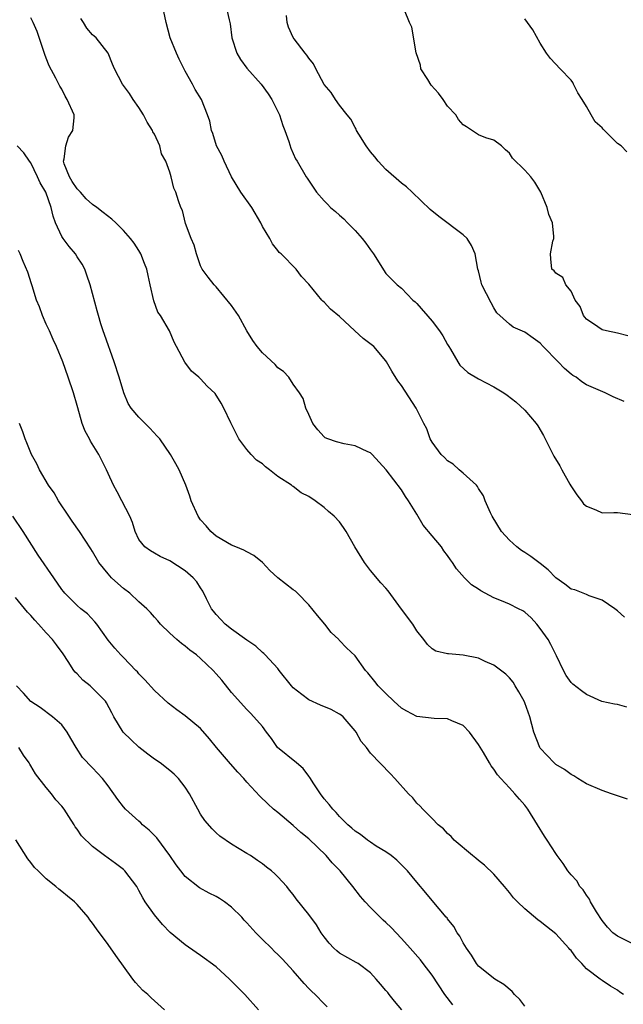
# Model space of a CAD drawing. Units: inches. Extents: x 2505000 to 2508000, y 1506000 to 1509000.
# Drawn here: x 2505222 to 2505300, y 1506534 to 1506661 of the extents above; entities that cross this region are included whole.
import ezdxf

# ---------------------------------------------------------------- set-up
doc = ezdxf.new("R2010")
doc.units = ezdxf.units.IN
doc.header["$MEASUREMENT"] = 0
doc.layers.add('LD25051506_2ft', color=121, linetype='Continuous')

msp = doc.modelspace()

# ---------------------------------------------------------------- linework, layer by layer
at = {"layer": 'LD25051506_2ft'}
for points, elevation in [([(2505299.9, 1506583.9), (2505299, 1506584.71), (2505298.64, 1506585), (2505297, 1506586.1), (2505295.33, 1506586.67), (2505295, 1506586.82), (2505293.46, 1506587.46), (2505293, 1506587.55), (2505292.2, 1506588.2), (2505291, 1506588.98), (2505290.03, 1506590.03), (2505289, 1506590.87), (2505287.77, 1506591.77), (2505287, 1506592.29), (2505286.56, 1506592.56), (2505285.97, 1506593), (2505285, 1506593.87), (2505283.99, 1506595), (2505282.77, 1506597), (2505282.56, 1506597.44), (2505281.88, 1506599), (2505281.65, 1506599.65), (2505281, 1506600.56), (2505280.85, 1506600.85), (2505280.72, 1506601), (2505279, 1506602.58), (2505278.51, 1506603), (2505277.73, 1506603.73), (2505277, 1506604.16), (2505276.6, 1506604.6), (2505276.17, 1506605), (2505275, 1506606.58), (2505274.75, 1506607), (2505274.3, 1506608.3), (2505273.91, 1506609), (2505272.92, 1506611), (2505271, 1506613.94), (2505270.54, 1506614.54), (2505269.78, 1506615.78), (2505269.09, 1506617), (2505269, 1506617.14), (2505267.42, 1506619), (2505266.05, 1506620.04), (2505264.98, 1506621), (2505263, 1506622.86), (2505261.83, 1506623.83), (2505261, 1506624.75), (2505260.85, 1506624.85), (2505260.71, 1506625), (2505259, 1506627.06), (2505258.06, 1506628.06), (2505257.36, 1506629), (2505255.42, 1506631), (2505255.19, 1506631.19), (2505255, 1506631.41), (2505254.31, 1506632.31), (2505253.97, 1506633), (2505253, 1506634.53), (2505252.78, 1506635), (2505251.61, 1506637), (2505250.22, 1506639), (2505249, 1506641), (2505248.03, 1506643), (2505247.74, 1506643.74), (2505247.07, 1506645), (2505246.59, 1506646.59), (2505246.41, 1506647), (2505246.18, 1506648.18), (2505245.9, 1506649), (2505245.11, 1506651), (2505244.3, 1506652.3), (2505243.94, 1506653), (2505243, 1506654.68), (2505242.22, 1506656.22), (2505241.87, 1506657), (2505241.06, 1506659), (2505240.53, 1506661), (2505240.11, 1506663)], 8740), ([(2505248.32, 1506663), (2505248.69, 1506661.31), (2505248.79, 1506661), (2505248.82, 1506660.82), (2505249.02, 1506659), (2505249.68, 1506657), (2505250.17, 1506656.17), (2505251, 1506655.07), (2505252.83, 1506653), (2505253.73, 1506651.73), (2505254.22, 1506651), (2505255.21, 1506649), (2505255.63, 1506647.63), (2505255.92, 1506647), (2505256.44, 1506645.56), (2505256.68, 1506644.68), (2505257, 1506644), (2505257.3, 1506643.3), (2505257.49, 1506643), (2505258.66, 1506641), (2505258.81, 1506640.81), (2505259.99, 1506639), (2505261, 1506637.86), (2505261.44, 1506637.44), (2505261.84, 1506637), (2505262.49, 1506636.49), (2505263, 1506635.99), (2505263.53, 1506635.53), (2505264.01, 1506635), (2505265, 1506634.01), (2505265.92, 1506633), (2505266.4, 1506632.4), (2505267, 1506631.51), (2505267.4, 1506631), (2505269, 1506628.46), (2505270.44, 1506627), (2505271, 1506626.54), (2505272.51, 1506625), (2505272.79, 1506624.79), (2505273, 1506624.58), (2505275, 1506622.29), (2505275.96, 1506621), (2505276.37, 1506620.37), (2505277, 1506619.26), (2505277.14, 1506619), (2505277.36, 1506618.64), (2505278.3, 1506617), (2505278.57, 1506616.58), (2505279.62, 1506615.62), (2505281, 1506614.8), (2505283, 1506613.77), (2505284.26, 1506613), (2505284.7, 1506612.7), (2505285.83, 1506611.83), (2505287, 1506610.72), (2505288.47, 1506609), (2505288.7, 1506608.7), (2505289.44, 1506607.44), (2505289.64, 1506607), (2505290.77, 1506604.77), (2505291.53, 1506603.53), (2505291.8, 1506603), (2505292.85, 1506601.15), (2505292.94, 1506600.94), (2505293.75, 1506599.75), (2505294.33, 1506599), (2505294.59, 1506598.59), (2505295, 1506598.28), (2505296.18, 1506597.82), (2505297, 1506597.42), (2505298.51, 1506597.49), (2505299, 1506597.47), (2505301, 1506597.2)], 8742), ([(2505300.35, 1506620.35), (2505299, 1506620.72), (2505297.6, 1506621), (2505297, 1506621.15), (2505296.46, 1506621.54), (2505295, 1506622.51), (2505294.79, 1506622.79), (2505294.61, 1506623), (2505294.16, 1506624.16), (2505293.54, 1506625), (2505293, 1506626.17), (2505292.33, 1506627), (2505291.93, 1506627.93), (2505291, 1506628.51), (2505290.8, 1506628.8), (2505290.51, 1506629), (2505290.35, 1506630.35), (2505290.32, 1506631), (2505290.62, 1506632.62), (2505290.75, 1506633), (2505290.77, 1506633.23), (2505290.57, 1506635), (2505290.1, 1506636.1), (2505289.89, 1506637), (2505289.09, 1506639), (2505288.31, 1506640.31), (2505287.78, 1506641), (2505287, 1506641.83), (2505285.41, 1506643.41), (2505285, 1506644.04), (2505284.49, 1506644.49), (2505283.97, 1506645), (2505283, 1506645.74), (2505281.96, 1506646.04), (2505281, 1506646.43), (2505279.46, 1506647.46), (2505279, 1506647.72), (2505278.4, 1506648.4), (2505278.04, 1506649), (2505277, 1506650.16), (2505276.43, 1506651), (2505275.82, 1506651.82), (2505274.88, 1506652.88), (2505274.42, 1506653.58), (2505273.54, 1506655), (2505273.47, 1506655.47), (2505272.93, 1506657.07), (2505272.37, 1506660.37), (2505272.05, 1506661), (2505271.43, 1506662.57)], 8746), ([(2505300.29, 1506560.29), (2505298.23, 1506561), (2505297, 1506561.44), (2505295, 1506562.32), (2505293.88, 1506563), (2505293.34, 1506563.34), (2505293, 1506563.49), (2505292.16, 1506564.16), (2505291, 1506564.82), (2505290.82, 1506565), (2505289, 1506566.94), (2505288.96, 1506567), (2505288.17, 1506569), (2505287.64, 1506571), (2505287, 1506572.81), (2505286.92, 1506573), (2505286.23, 1506574.23), (2505285.74, 1506575), (2505285.47, 1506575.47), (2505285, 1506576.05), (2505284.52, 1506576.52), (2505283, 1506577.67), (2505281.84, 1506578.16), (2505281, 1506578.57), (2505279, 1506578.98), (2505277.13, 1506579.13), (2505277, 1506579.17), (2505275.48, 1506579.48), (2505275, 1506579.8), (2505274.37, 1506580.37), (2505273.93, 1506581), (2505273, 1506582.12), (2505272.47, 1506583), (2505271, 1506584.92), (2505269.31, 1506587.31), (2505269, 1506587.64), (2505268.36, 1506588.36), (2505267, 1506589.97), (2505266.22, 1506591), (2505264.97, 1506593), (2505263.84, 1506595), (2505263.52, 1506595.52), (2505263, 1506596.27), (2505262.29, 1506597), (2505261.58, 1506597.58), (2505261, 1506598.13), (2505259.85, 1506599), (2505259, 1506599.53), (2505258.04, 1506600.04), (2505257, 1506600.83), (2505256.89, 1506600.89), (2505256.78, 1506601), (2505255, 1506602.14), (2505253.92, 1506603), (2505253.39, 1506603.39), (2505253, 1506603.78), (2505252.25, 1506604.25), (2505251.56, 1506605), (2505251, 1506605.63), (2505249.94, 1506607), (2505248.91, 1506609.09), (2505248, 1506611), (2505247.65, 1506611.65), (2505246.89, 1506612.89), (2505245.86, 1506613.86), (2505245, 1506614.78), (2505244.77, 1506615), (2505243.8, 1506615.8), (2505242.95, 1506616.95), (2505241.88, 1506619), (2505241.56, 1506619.56), (2505240.98, 1506621), (2505239.78, 1506623), (2505239.44, 1506623.44), (2505238.92, 1506624.92), (2505238.48, 1506627), (2505238.18, 1506628.18), (2505238.02, 1506629), (2505237.73, 1506629.73), (2505237.24, 1506631), (2505237, 1506631.41), (2505236.38, 1506632.38), (2505235.93, 1506633), (2505235, 1506634.01), (2505234.02, 1506635), (2505233.48, 1506635.48), (2505232.35, 1506636.35), (2505231.57, 1506637), (2505231, 1506637.4), (2505230.15, 1506638.15), (2505229.42, 1506639), (2505229.22, 1506639.22), (2505229, 1506639.43), (2505228.37, 1506640.37), (2505227.99, 1506641), (2505227.33, 1506642.67), (2505227.22, 1506643), (2505227.31, 1506643.31), (2505227.52, 1506645), (2505227.86, 1506646.14), (2505228.42, 1506647), (2505228.61, 1506648.61), (2505228.6, 1506649), (2505227.72, 1506651), (2505227.45, 1506651.45), (2505227, 1506652.34), (2505226.74, 1506652.74), (2505226.24, 1506653.76), (2505225.38, 1506655.38), (2505225, 1506656.38), (2505224.82, 1506656.82), (2505223.8, 1506659.8), (2505223.31, 1506661), (2505223, 1506661.61)], 8736), ([(2505300.22, 1506572.22), (2505299, 1506572.59), (2505298.61, 1506572.61), (2505296.99, 1506572.99), (2505295, 1506573.86), (2505294.36, 1506574.36), (2505293.23, 1506575.23), (2505293, 1506575.44), (2505292.34, 1506576.34), (2505292, 1506577), (2505291.11, 1506578.89), (2505290.37, 1506580.37), (2505290.01, 1506581), (2505289, 1506582.45), (2505288.54, 1506583), (2505287.81, 1506583.81), (2505287, 1506584.53), (2505286.72, 1506584.72), (2505286.19, 1506585), (2505285, 1506585.6), (2505283.96, 1506586.04), (2505283, 1506586.43), (2505281.31, 1506587.31), (2505281, 1506587.55), (2505280.11, 1506588.11), (2505279.19, 1506589), (2505278.15, 1506590.15), (2505277.63, 1506591), (2505277.35, 1506591.35), (2505277, 1506591.9), (2505276.51, 1506592.51), (2505276.19, 1506593), (2505275, 1506594.45), (2505273.82, 1506595.82), (2505273, 1506597.25), (2505271.94, 1506599), (2505271.55, 1506599.55), (2505271, 1506600.42), (2505269.02, 1506603), (2505267.22, 1506605), (2505267, 1506605.19), (2505266.67, 1506605.33), (2505265, 1506606.12), (2505263.61, 1506606.39), (2505262.61, 1506606.61), (2505261.48, 1506607), (2505261.15, 1506607.15), (2505261, 1506607.29), (2505260.17, 1506608.17), (2505259.55, 1506609), (2505259, 1506610.18), (2505258.64, 1506611), (2505258.26, 1506612.26), (2505257.81, 1506613), (2505257, 1506614.12), (2505256.43, 1506615), (2505255.73, 1506615.73), (2505255, 1506616.24), (2505254.66, 1506616.66), (2505253, 1506618.18), (2505252.31, 1506619), (2505251.76, 1506619.76), (2505251, 1506621.02), (2505249.9, 1506623), (2505249, 1506624.32), (2505247, 1506626.74), (2505246.73, 1506627), (2505245.97, 1506627.97), (2505245.21, 1506629), (2505245, 1506629.44), (2505244.45, 1506631), (2505244.14, 1506632.14), (2505243.77, 1506633), (2505243.05, 1506634.95), (2505242.63, 1506636.63), (2505242.44, 1506637), (2505242.14, 1506637.86), (2505241.78, 1506639), (2505241.53, 1506639.53), (2505241.2, 1506641), (2505241, 1506641.58), (2505240.48, 1506643), (2505239.94, 1506643.94), (2505239.72, 1506645), (2505239, 1506646.52), (2505238.81, 1506646.81), (2505238.76, 1506647), (2505238.06, 1506648.06), (2505237.59, 1506649), (2505237, 1506649.97), (2505236.27, 1506651), (2505235.78, 1506651.78), (2505234.86, 1506653), (2505233.84, 1506655), (2505233.6, 1506655.6), (2505233.01, 1506657), (2505231.46, 1506659), (2505231.22, 1506659.22), (2505231, 1506659.4), (2505230.26, 1506660.26), (2505229.81, 1506661), (2505229.49, 1506661.49)], 8738), ([(2505299.86, 1506611.86), (2505298.46, 1506612.46), (2505297.39, 1506613), (2505295, 1506614.02), (2505294.4, 1506614.4), (2505293.64, 1506615), (2505293.24, 1506615.24), (2505293, 1506615.4), (2505292.12, 1506616.12), (2505291.33, 1506617), (2505289.38, 1506619), (2505289, 1506619.41), (2505288.06, 1506620.06), (2505287, 1506620.83), (2505285.49, 1506621.49), (2505285, 1506621.88), (2505283.36, 1506623.36), (2505283, 1506624.01), (2505282.63, 1506624.63), (2505281.44, 1506627), (2505281.34, 1506627.34), (2505281, 1506628.79), (2505280.93, 1506629), (2505280.58, 1506631), (2505280.1, 1506632.1), (2505279.52, 1506633), (2505279, 1506633.46), (2505275.85, 1506635.85), (2505274.75, 1506636.75), (2505272.4, 1506639), (2505271.67, 1506639.67), (2505271, 1506640.18), (2505269, 1506641.92), (2505267.98, 1506643), (2505267.57, 1506643.56), (2505267, 1506644.24), (2505266.44, 1506645), (2505265.48, 1506646.52), (2505265.21, 1506647), (2505265.16, 1506647.16), (2505265, 1506647.38), (2505264.46, 1506648.46), (2505263.97, 1506649), (2505263, 1506650.27), (2505262.47, 1506651), (2505261.93, 1506651.93), (2505261, 1506652.93), (2505259.92, 1506655), (2505259.64, 1506655.64), (2505259, 1506656.36), (2505258.77, 1506656.77), (2505258.56, 1506657), (2505257.12, 1506658.88), (2505257, 1506659.06), (2505256.4, 1506660.4), (2505256.22, 1506661), (2505256.11, 1506661.89)], 8744), ([(2505300.2, 1506644.2), (2505299.49, 1506645), (2505299, 1506645.32), (2505297.32, 1506647), (2505297.14, 1506647.14), (2505297, 1506647.32), (2505296.12, 1506648.12), (2505295.61, 1506649), (2505295, 1506650.11), (2505294.41, 1506651), (2505293.87, 1506651.87), (2505293.32, 1506653), (2505293.2, 1506653.2), (2505293, 1506653.5), (2505291.56, 1506655), (2505290.32, 1506656.32), (2505289.79, 1506657), (2505289, 1506658.32), (2505288.02, 1506660.02), (2505287.35, 1506661), (2505287, 1506661.44)], 8748), ([(2505301, 1506541.55), (2505299, 1506542.54), (2505298.4, 1506543), (2505297.71, 1506543.71), (2505297, 1506544.57), (2505296.28, 1506545.72), (2505295.52, 1506547), (2505295.36, 1506547.36), (2505295, 1506547.85), (2505294.55, 1506548.55), (2505294.13, 1506549), (2505293.73, 1506549.73), (2505293, 1506550.51), (2505292.57, 1506551), (2505291.98, 1506551.98), (2505291.18, 1506553), (2505291, 1506553.25), (2505289.91, 1506555), (2505289.53, 1506555.53), (2505288.64, 1506557), (2505287.38, 1506559), (2505287, 1506559.52), (2505286.29, 1506560.29), (2505285.7, 1506561), (2505285, 1506561.79), (2505283.87, 1506563), (2505283.46, 1506563.46), (2505283, 1506564.19), (2505282.64, 1506564.64), (2505282.41, 1506565), (2505281.63, 1506566.37), (2505281, 1506567.38), (2505279.82, 1506569), (2505279, 1506569.85), (2505277.54, 1506570.46), (2505277, 1506570.73), (2505275.25, 1506570.75), (2505273, 1506571.04), (2505271.7, 1506571.7), (2505271, 1506572.09), (2505270.02, 1506573), (2505269, 1506573.99), (2505268.02, 1506575), (2505267.58, 1506575.58), (2505266.68, 1506576.68), (2505266.35, 1506577), (2505265, 1506578.87), (2505263.91, 1506579.91), (2505263, 1506580.89), (2505262.94, 1506580.94), (2505262.9, 1506581), (2505261.93, 1506581.93), (2505261.11, 1506583), (2505260.13, 1506584.13), (2505259, 1506585.49), (2505257.53, 1506587), (2505257.28, 1506587.28), (2505257, 1506587.46), (2505255, 1506589), (2505253.97, 1506589.97), (2505253, 1506591), (2505251.9, 1506591.9), (2505251, 1506592.35), (2505250.59, 1506592.59), (2505249.55, 1506593), (2505249, 1506593.24), (2505247, 1506594.42), (2505246.3, 1506595), (2505245.73, 1506595.73), (2505245, 1506596.53), (2505244.66, 1506597), (2505243.78, 1506599), (2505243.6, 1506599.6), (2505243.09, 1506601), (2505242.22, 1506603), (2505241.79, 1506603.79), (2505241.08, 1506605), (2505239.69, 1506607), (2505239.38, 1506607.38), (2505238.4, 1506608.4), (2505237, 1506609.81), (2505236.01, 1506611), (2505235.62, 1506611.62), (2505235.06, 1506613), (2505234.45, 1506615), (2505233.8, 1506617), (2505232.55, 1506620.55), (2505232.39, 1506621), (2505232.08, 1506621.92), (2505231.75, 1506623), (2505231.61, 1506623.61), (2505230.7, 1506627), (2505230.25, 1506628.25), (2505230.01, 1506629), (2505229.66, 1506629.66), (2505229, 1506630.62), (2505228.77, 1506631), (2505227.97, 1506631.97), (2505227.17, 1506633), (2505227, 1506633.25), (2505226.19, 1506635), (2505225.89, 1506635.89), (2505225.63, 1506637), (2505224.95, 1506639), (2505224.22, 1506640.22), (2505223.87, 1506641), (2505223, 1506642.79), (2505222.84, 1506643), (2505222.11, 1506644.11), (2505221.21, 1506645)], 8734), ([(2505299.77, 1506535), (2505299.3, 1506535.3), (2505299, 1506535.54), (2505298.08, 1506536.08), (2505297, 1506536.81), (2505296.77, 1506537), (2505295, 1506538.32), (2505294.37, 1506539), (2505293.68, 1506539.68), (2505293, 1506540.69), (2505292.84, 1506540.84), (2505292.72, 1506541), (2505291, 1506542.84), (2505289.8, 1506543.8), (2505289, 1506544.47), (2505288.69, 1506544.69), (2505287, 1506546.1), (2505286.05, 1506547), (2505285.54, 1506547.54), (2505285, 1506548.23), (2505284.35, 1506549), (2505283, 1506550.57), (2505281.77, 1506551.77), (2505281, 1506552.38), (2505280.67, 1506552.67), (2505280.21, 1506553), (2505277.84, 1506555), (2505277.45, 1506555.45), (2505277, 1506555.85), (2505276.48, 1506556.48), (2505275.77, 1506557), (2505275, 1506557.79), (2505273.77, 1506559), (2505273.42, 1506559.42), (2505273, 1506559.8), (2505272.48, 1506560.48), (2505271.91, 1506561), (2505270.15, 1506563), (2505269.59, 1506563.59), (2505267, 1506566.28), (2505266.47, 1506567), (2505265.78, 1506567.78), (2505265.15, 1506569), (2505265, 1506569.19), (2505263.45, 1506571), (2505263.2, 1506571.2), (2505263, 1506571.34), (2505261.92, 1506571.92), (2505260.51, 1506572.51), (2505259, 1506573.17), (2505258.11, 1506573.89), (2505257, 1506574.76), (2505256.79, 1506575), (2505255.19, 1506577), (2505255, 1506577.26), (2505253.36, 1506579), (2505253.2, 1506579.2), (2505253, 1506579.34), (2505252.13, 1506580.13), (2505251, 1506580.9), (2505249, 1506582.34), (2505248.18, 1506583), (2505247.62, 1506583.62), (2505247, 1506584.26), (2505246.66, 1506584.66), (2505246.39, 1506585), (2505245.74, 1506586.26), (2505245.28, 1506587.28), (2505245, 1506587.69), (2505244.5, 1506588.5), (2505244.03, 1506589), (2505243, 1506589.9), (2505241, 1506591.2), (2505239.77, 1506591.77), (2505239, 1506592.19), (2505238.5, 1506592.5), (2505237.76, 1506593), (2505237, 1506593.97), (2505236.52, 1506595), (2505236.18, 1506596.19), (2505235.81, 1506597), (2505234.79, 1506599), (2505234.17, 1506600.17), (2505233.71, 1506601), (2505233, 1506602.51), (2505232.8, 1506603), (2505232.2, 1506604.2), (2505231.82, 1506605), (2505230.72, 1506606.72), (2505230.58, 1506607), (2505230.02, 1506608.02), (2505229.66, 1506609), (2505229.5, 1506609.5), (2505229, 1506611.36), (2505228.52, 1506613), (2505227.84, 1506615), (2505227.14, 1506617), (2505226.34, 1506619), (2505225.9, 1506619.9), (2505225.43, 1506621), (2505225, 1506621.88), (2505224.49, 1506623), (2505224.11, 1506624.11), (2505223.75, 1506625), (2505223.17, 1506626.83), (2505223.1, 1506627.1), (2505222.61, 1506628.61), (2505222, 1506630), (2505221.6, 1506631), (2505221.41, 1506631.41)], 8732), ([(2505287, 1506533.46), (2505286.34, 1506534.34), (2505285.66, 1506535), (2505285.36, 1506535.36), (2505284.28, 1506536.28), (2505283.13, 1506537), (2505281, 1506538.67), (2505280.75, 1506539), (2505280.1, 1506540.1), (2505279.43, 1506541), (2505279, 1506541.68), (2505278.57, 1506542.57), (2505278.23, 1506543), (2505277.81, 1506543.81), (2505277, 1506544.79), (2505276.92, 1506544.92), (2505276.83, 1506545), (2505275, 1506547.17), (2505274.19, 1506548.19), (2505273, 1506549.54), (2505271.81, 1506551), (2505270.41, 1506552.41), (2505269.7, 1506553), (2505269, 1506553.5), (2505267.76, 1506554.24), (2505267, 1506554.73), (2505266.62, 1506555), (2505265.71, 1506555.71), (2505265, 1506556.16), (2505264.57, 1506556.57), (2505264.05, 1506557), (2505263, 1506558.07), (2505262.57, 1506558.57), (2505262.11, 1506559), (2505261.64, 1506559.64), (2505261, 1506560.37), (2505260.51, 1506561), (2505259.56, 1506562.44), (2505259.21, 1506563), (2505259.14, 1506563.14), (2505259, 1506563.31), (2505258.3, 1506564.3), (2505257.4, 1506565), (2505254.97, 1506567), (2505254.16, 1506568.16), (2505253.51, 1506569), (2505253, 1506569.71), (2505251.91, 1506571), (2505251.47, 1506571.47), (2505251, 1506571.92), (2505249, 1506574.13), (2505247.73, 1506575.73), (2505247, 1506576.57), (2505246.6, 1506577), (2505245, 1506578.53), (2505244.45, 1506579), (2505243.61, 1506579.61), (2505243, 1506580.13), (2505242.5, 1506580.5), (2505241.91, 1506581), (2505241, 1506581.81), (2505239.81, 1506583), (2505239.44, 1506583.44), (2505239, 1506583.91), (2505238.5, 1506584.5), (2505238.02, 1506585), (2505237, 1506585.9), (2505235.82, 1506587), (2505235, 1506587.61), (2505234.25, 1506588.25), (2505233.47, 1506589), (2505233, 1506589.52), (2505231.79, 1506591), (2505231, 1506592.43), (2505230.78, 1506592.78), (2505229.32, 1506595), (2505228.36, 1506596.36), (2505227.94, 1506597), (2505226.59, 1506599), (2505226.01, 1506600.01), (2505225.28, 1506601), (2505224.13, 1506603), (2505223.77, 1506603.77), (2505223.1, 1506605), (2505223, 1506605.22), (2505222.48, 1506606.48), (2505222.25, 1506607), (2505221.94, 1506607.94), (2505221.54, 1506609)], 8730), ([(2505277.66, 1506533.66), (2505276.62, 1506535), (2505275, 1506537.49), (2505273.84, 1506539), (2505273.47, 1506539.47), (2505272.14, 1506541), (2505271, 1506542.25), (2505269.67, 1506543.67), (2505269, 1506544.34), (2505268.64, 1506544.64), (2505268.26, 1506545), (2505267, 1506546.27), (2505266.3, 1506547), (2505265.7, 1506547.7), (2505264.7, 1506549), (2505263.07, 1506551), (2505262.05, 1506552.05), (2505261.25, 1506553), (2505259, 1506555.19), (2505257.99, 1506555.99), (2505257, 1506556.9), (2505255, 1506558.58), (2505254.45, 1506559), (2505253.69, 1506559.69), (2505252.68, 1506560.68), (2505251, 1506562.5), (2505250.58, 1506563), (2505249.8, 1506563.8), (2505248.87, 1506564.87), (2505247.06, 1506567), (2505246.13, 1506568.13), (2505245, 1506569.46), (2505243, 1506571.13), (2505241.9, 1506571.9), (2505240.77, 1506572.77), (2505239, 1506574.4), (2505237.78, 1506575.78), (2505237, 1506576.56), (2505236.81, 1506576.81), (2505236.59, 1506577), (2505235, 1506578.66), (2505234.65, 1506579), (2505233.87, 1506579.87), (2505233, 1506580.94), (2505231.53, 1506583), (2505231.29, 1506583.29), (2505230.33, 1506584.33), (2505229.48, 1506585), (2505229, 1506585.41), (2505227.42, 1506587), (2505227.22, 1506587.22), (2505227, 1506587.51), (2505225.97, 1506589), (2505223.95, 1506591.95), (2505222.01, 1506595), (2505220.67, 1506597)], 8728), ([(2505271.07, 1506533), (2505270.11, 1506534.11), (2505269.43, 1506535), (2505269.23, 1506535.23), (2505269, 1506535.52), (2505268.31, 1506536.31), (2505267.73, 1506537), (2505267, 1506537.79), (2505265.39, 1506539), (2505265.16, 1506539.16), (2505263, 1506540.36), (2505262.64, 1506540.64), (2505262.24, 1506541), (2505261.64, 1506541.64), (2505261, 1506542.48), (2505260.63, 1506543), (2505260.02, 1506544.02), (2505259, 1506545.37), (2505257.39, 1506547.39), (2505257, 1506547.94), (2505256.53, 1506548.53), (2505256.15, 1506549), (2505255, 1506550.26), (2505254.63, 1506550.63), (2505254.19, 1506551), (2505253.51, 1506551.51), (2505253, 1506551.94), (2505252.38, 1506552.38), (2505251.44, 1506553), (2505251, 1506553.28), (2505249, 1506554.48), (2505247.5, 1506555.5), (2505247, 1506555.95), (2505246.47, 1506556.47), (2505245.55, 1506557.55), (2505245, 1506558.37), (2505244.63, 1506559), (2505243.55, 1506561), (2505243, 1506561.87), (2505242.11, 1506563), (2505241.55, 1506563.55), (2505241, 1506564.03), (2505239.75, 1506565), (2505239, 1506565.5), (2505238.15, 1506566.15), (2505237, 1506567.05), (2505235.99, 1506567.99), (2505234.98, 1506568.98), (2505233.76, 1506571), (2505233.49, 1506571.49), (2505232.8, 1506572.8), (2505232.67, 1506573), (2505231, 1506574.72), (2505230.68, 1506575), (2505229.75, 1506575.75), (2505229, 1506576.54), (2505228.76, 1506576.76), (2505228.58, 1506577), (2505227.83, 1506578.17), (2505227.17, 1506579.17), (2505226.31, 1506580.31), (2505225.82, 1506581), (2505225, 1506581.89), (2505224, 1506583), (2505223.51, 1506583.51), (2505223, 1506584.1), (2505222.56, 1506584.56), (2505221, 1506586.46)], 8726), ([(2505261.41, 1506533.41), (2505261, 1506533.78), (2505259.82, 1506535), (2505259.4, 1506535.4), (2505259, 1506535.79), (2505258.41, 1506536.41), (2505257, 1506538.07), (2505255.59, 1506539.59), (2505255, 1506540.19), (2505254.58, 1506540.58), (2505254.17, 1506541), (2505253, 1506542.12), (2505252.15, 1506543), (2505251, 1506544.28), (2505250.64, 1506544.64), (2505250.32, 1506545), (2505249, 1506546.31), (2505248.09, 1506547), (2505247.44, 1506547.44), (2505247, 1506547.7), (2505246.11, 1506548.11), (2505244.83, 1506548.83), (2505243, 1506550.29), (2505242.44, 1506551), (2505241.82, 1506551.82), (2505241, 1506553), (2505239.31, 1506555.31), (2505238.31, 1506556.31), (2505237.48, 1506557), (2505237.25, 1506557.25), (2505237, 1506557.45), (2505235.27, 1506559), (2505235, 1506559.31), (2505234.25, 1506560.25), (2505233, 1506562.05), (2505232.27, 1506563), (2505231, 1506564.38), (2505229.71, 1506565.71), (2505228.85, 1506567), (2505228.18, 1506568.18), (2505227.69, 1506569), (2505227, 1506569.93), (2505225.81, 1506571), (2505224.19, 1506572.19), (2505223, 1506572.97), (2505222.06, 1506574.06), (2505221.16, 1506575)], 8724), ([(2505252.48, 1506533), (2505250.72, 1506535), (2505248.72, 1506537), (2505247, 1506538.56), (2505245, 1506540.05), (2505244.42, 1506540.42), (2505243, 1506541.42), (2505241.04, 1506543.04), (2505240.05, 1506544.05), (2505239, 1506545.32), (2505237.83, 1506547), (2505237.5, 1506547.5), (2505237, 1506548.49), (2505236.71, 1506549), (2505235.19, 1506551), (2505235, 1506551.18), (2505233.97, 1506551.97), (2505232.53, 1506553), (2505231, 1506554.18), (2505229.55, 1506555.55), (2505229, 1506556.42), (2505228.74, 1506556.74), (2505228.61, 1506557), (2505227.93, 1506558.07), (2505227.31, 1506559), (2505227, 1506559.39), (2505226.24, 1506560.24), (2505225.69, 1506561), (2505225, 1506561.83), (2505223.61, 1506563.61), (2505223, 1506564.64), (2505222.85, 1506564.85), (2505222.79, 1506565), (2505222.03, 1506566.03), (2505221.43, 1506567)], 8722), ([(2505240.32, 1506533), (2505239, 1506534.17), (2505238.57, 1506534.57), (2505238.15, 1506535), (2505237.53, 1506535.53), (2505236.55, 1506536.55), (2505236.22, 1506537), (2505234.03, 1506540.03), (2505233, 1506541.48), (2505231.49, 1506543.49), (2505231, 1506544.25), (2505230.66, 1506544.66), (2505230.44, 1506545), (2505229, 1506546.64), (2505228.65, 1506547), (2505227.73, 1506547.73), (2505227, 1506548.35), (2505226.63, 1506548.63), (2505226.24, 1506549), (2505225, 1506549.98), (2505223.93, 1506551), (2505223.47, 1506551.47), (2505223, 1506552.1), (2505222.59, 1506552.59), (2505221.05, 1506555.05)], 8720)]:
    msp.add_lwpolyline(points, dxfattribs=dict(at, elevation=elevation))

doc.saveas('drawing.dxf')
